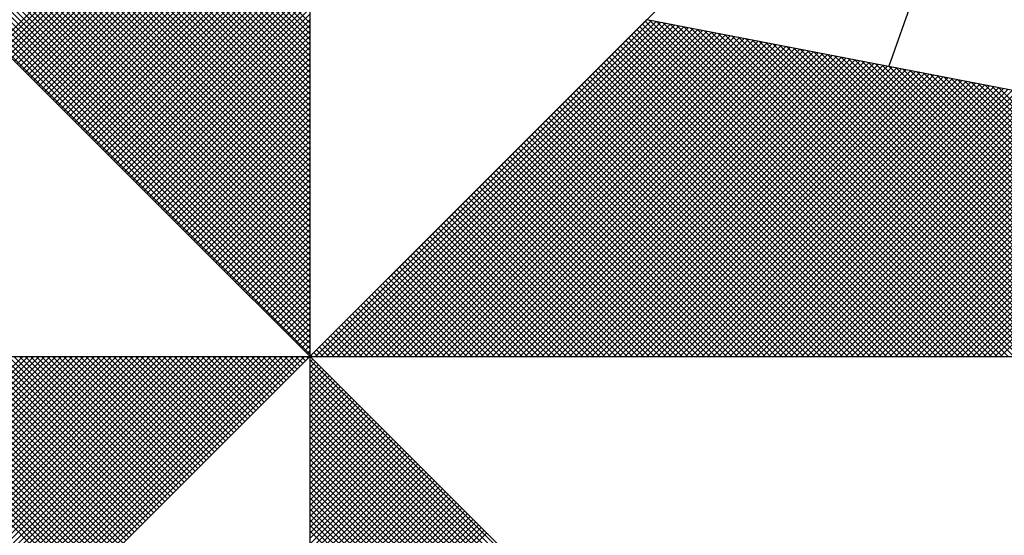
# Model space of a CAD drawing. Extents: x 175814 to 176022, y 1666037 to 1666330.
# Drawn here: x 175985 to 175991, y 1666267 to 1666270 of the extents above; entities that cross this region are included whole.
import ezdxf

# ---------------------------------------------------------------- set-up
doc = ezdxf.new("R2010")
doc.units = 0
doc.header["$LTSCALE"] = 5
doc.header["$MEASUREMENT"] = 0
doc.layers.get('0').update_dxf_attribs({"linetype": 'CONTINUOUS'})
doc.layers.add('NORTE', color=7, linetype='CONTINUOUS')

# ---------------------------------------------------------------- blocks, each defined once
blk = doc.blocks.new('*X13')
at = {"color": 0}
for p, q in [((182558.3413, 1662936.504), (182559.3401, 1662937.5027)), ((182558.3502, 1662936.4951), (182559.3401, 1662937.485)), ((182558.359, 1662936.4863), (182559.3401, 1662937.4674)), ((182559.3401, 1662936.5556), (182558.4315, 1662937.4642)), ((182559.3401, 1662936.5733), (182558.4344, 1662937.479)), ((182558.3679, 1662936.4774), (182559.3401, 1662937.4497)), ((182558.3767, 1662936.4686), (182559.3401, 1662937.432)), ((182559.3401, 1662936.5202), (182558.4258, 1662937.4346)), ((182559.3401, 1662936.5379), (182558.4286, 1662937.4494)), ((182558.3855, 1662936.4598), (182559.3401, 1662937.4143)), ((182559.3401, 1662936.4849), (182558.4201, 1662937.4049)), ((182559.3401, 1662936.5026), (182558.4229, 1662937.4197)), ((182558.3944, 1662936.4509), (182559.3401, 1662937.3966)), ((182558.4032, 1662936.4421), (182559.3401, 1662937.379)), ((182559.3401, 1662936.4495), (182558.4143, 1662937.3753)), ((182559.3401, 1662936.4672), (182558.4172, 1662937.3901)), ((182559.3401, 1662936.4142), (182558.4086, 1662937.3457)), ((182559.3401, 1662936.4318), (182558.4115, 1662937.3605)), ((182558.4121, 1662936.4332), (182559.3401, 1662937.3613)), ((182558.4209, 1662936.4244), (182559.3401, 1662937.3436)), ((182559.3401, 1662936.3788), (182558.4029, 1662937.316)), ((182559.3401, 1662936.3965), (182558.4058, 1662937.3308)), ((182558.4297, 1662936.4156), (182559.3401, 1662937.3259)), ((182558.4386, 1662936.4067), (182559.3401, 1662937.3083)), ((182559.3401, 1662936.3258), (182558.3943, 1662937.2716)), ((182559.3401, 1662936.3435), (182558.3972, 1662937.2864)), ((182559.3401, 1662936.3611), (182558.4, 1662937.3012)), ((182558.4474, 1662936.3979), (182559.3401, 1662937.2906)), ((182558.4563, 1662936.389), (182559.3401, 1662937.2729)), ((182559.3401, 1662936.2904), (182558.3886, 1662937.2419)), ((182559.3401, 1662936.3081), (182558.3915, 1662937.2567)), ((182558.4651, 1662936.3802), (182559.3401, 1662937.2552)), ((182559.3401, 1662936.2551), (182558.3829, 1662937.2123)), ((182559.3401, 1662936.2727), (182558.3858, 1662937.2271)), ((182558.4739, 1662936.3714), (182559.3401, 1662937.2375)), ((182558.4828, 1662936.3625), (182559.3401, 1662937.2199)), ((182559.3401, 1662936.2197), (182558.3772, 1662937.1826)), ((182559.3401, 1662936.2374), (182558.38, 1662937.1975)), ((182558.4916, 1662936.3537), (182559.3401, 1662937.2022)), ((182558.5004, 1662936.3449), (182559.3401, 1662937.1845)), ((182559.3401, 1662936.1844), (182558.3715, 1662937.153)), ((182559.3401, 1662936.202), (182558.3743, 1662937.1678)), ((182558.5093, 1662936.336), (182559.3401, 1662937.1668)), ((182558.5181, 1662936.3272), (182559.3401, 1662937.1492)), ((182559.3401, 1662936.149), (182558.3657, 1662937.1234)), ((182559.3401, 1662936.1667), (182558.3686, 1662937.1382)), ((182558.527, 1662936.3183), (182559.3401, 1662937.1315)), ((182559.3401, 1662936.1136), (182558.36, 1662937.0937)), ((182559.3401, 1662936.1313), (182558.3629, 1662937.1086)), ((182558.5358, 1662936.3095), (182559.3401, 1662937.1138)), ((182558.5446, 1662936.3007), (182559.3401, 1662937.0961)), ((182559.3401, 1662936.0783), (182558.3543, 1662937.0641)), ((182559.3401, 1662936.096), (182558.3572, 1662937.0789)), ((182558.5535, 1662936.2918), (182559.3401, 1662937.0785)), ((182558.5623, 1662936.283), (182559.3401, 1662937.0608)), ((182559.3401, 1662936.0253), (182558.3457, 1662937.0196)), ((182559.3401, 1662936.0429), (182558.3486, 1662937.0345)), ((182559.3401, 1662936.0606), (182558.3514, 1662937.0493)), ((182558.5712, 1662936.2741), (182559.3401, 1662937.0431)), ((182558.58, 1662936.2653), (182559.3401, 1662937.0254)), ((182559.3401, 1662935.9899), (182558.34, 1662936.99)), ((182559.3401, 1662936.0076), (182558.3429, 1662937.0048)), ((182558.5888, 1662936.2565), (182559.3401, 1662937.0077)), ((182558.5977, 1662936.2476), (182559.3401, 1662936.9901)), ((182559.3401, 1662935.9546), (182558.3343, 1662936.9604)), ((182559.3401, 1662935.9722), (182558.3371, 1662936.9752)), ((182558.6065, 1662936.2388), (182559.3401, 1662936.9724)), ((182559.3401, 1662935.9192), (182558.3286, 1662936.9307)), ((182559.3401, 1662935.9369), (182558.3314, 1662936.9456)), ((182558.6154, 1662936.2299), (182559.3401, 1662936.9547)), ((182558.6242, 1662936.2211), (182559.3401, 1662936.937)), ((182559.3401, 1662935.8838), (182558.3228, 1662936.9011)), ((182559.3401, 1662935.9015), (182558.3257, 1662936.9159)), ((182558.633, 1662936.2123), (182559.3401, 1662936.9194)), ((182558.6419, 1662936.2034), (182559.3401, 1662936.9017)), ((182559.3401, 1662935.8485), (182558.3171, 1662936.8715)), ((182559.3401, 1662935.8662), (182558.32, 1662936.8863)), ((182558.6507, 1662936.1946), (182559.3401, 1662936.884)), ((182558.6595, 1662936.1858), (182559.3401, 1662936.8663)), ((182559.3401, 1662935.8131), (182558.3114, 1662936.8418)), ((182559.3401, 1662935.8308), (182558.3143, 1662936.8566)), ((182558.6684, 1662936.1769), (182559.3401, 1662936.8486)), ((182558.6772, 1662936.1681), (182559.3401, 1662936.831)), ((182559.3401, 1662935.7778), (182558.3057, 1662936.8122)), ((182559.3401, 1662935.7955), (182558.3086, 1662936.827)), ((182558.6861, 1662936.1592), (182559.3401, 1662936.8133)), ((182559.3401, 1662935.7247), (182558.2971, 1662936.7677)), ((182559.3401, 1662935.7424), (182558.3, 1662936.7825)), ((182559.3401, 1662935.7601), (182558.3028, 1662936.7974)), ((182558.6949, 1662936.1504), (182559.3401, 1662936.7956)), ((182558.7037, 1662936.1416), (182559.3401, 1662936.7779)), ((182559.3401, 1662935.6894), (182558.2914, 1662936.7381)), ((182559.3401, 1662935.7071), (182558.2943, 1662936.7529)), ((182558.7126, 1662936.1327), (182559.3401, 1662936.7603)), ((182558.7214, 1662936.1239), (182559.3401, 1662936.7426)), ((182559.3401, 1662935.654), (182558.2857, 1662936.7085)), ((182559.3401, 1662935.6717), (182558.2885, 1662936.7233)), ((182558.7303, 1662936.115), (182559.3401, 1662936.7249)), ((182558.7391, 1662936.1062), (182559.3401, 1662936.7072)), ((182559.3401, 1662935.6187), (182558.28, 1662936.6788)), ((182559.3401, 1662935.6364), (182558.2828, 1662936.6936)), ((182558.7479, 1662936.0974), (182559.3401, 1662936.6895)), ((182559.3401, 1662935.5833), (182558.2742, 1662936.6492)), ((182559.3401, 1662935.601), (182558.2771, 1662936.664)), ((182558.7568, 1662936.0885), (182559.3401, 1662936.6719)), ((182558.7656, 1662936.0797), (182559.3401, 1662936.6542)), ((182559.3401, 1662935.548), (182558.2685, 1662936.6195)), ((182559.3401, 1662935.5656), (182558.2714, 1662936.6344)), ((182558.7744, 1662936.0709), (182559.3401, 1662936.6365)), ((182558.7833, 1662936.062), (182559.3401, 1662936.6188)), ((182559.3401, 1662935.5126), (182558.2628, 1662936.5899)), ((182559.3401, 1662935.5303), (182558.2657, 1662936.6047)), ((182558.7921, 1662936.0532), (182559.3401, 1662936.6012)), ((182558.801, 1662936.0443), (182559.3401, 1662936.5835)), ((182559.3402, 1662935.5052), (182560.4187, 1662936.5837)), ((182559.3578, 1662935.5052), (182560.4335, 1662936.5808)), ((182561.4865, 1662935.5052), (182560.4133, 1662936.5784)), ((182561.5042, 1662935.5052), (182560.4274, 1662936.582)), ((182558.8098, 1662936.0355), (182559.3401, 1662936.5658)), ((182558.8186, 1662936.0267), (182559.3401, 1662936.5481)), ((182559.3755, 1662935.5052), (182560.4483, 1662936.578)), ((182559.3932, 1662935.5052), (182560.4631, 1662936.5751)), ((182559.4109, 1662935.5052), (182560.4779, 1662936.5722)), ((182559.4286, 1662935.5052), (182560.4927, 1662936.5694)), ((182559.4462, 1662935.5052), (182560.5076, 1662936.5665)), ((182559.4639, 1662935.5052), (182560.5224, 1662936.5637)), ((182559.4816, 1662935.5052), (182560.5372, 1662936.5608)), ((182559.4993, 1662935.5052), (182560.552, 1662936.558)), ((182559.5169, 1662935.5052), (182560.5668, 1662936.5551)), ((182559.5346, 1662935.5052), (182560.5817, 1662936.5522)), ((182559.5523, 1662935.5052), (182560.5965, 1662936.5494)), ((182561.4335, 1662935.5052), (182560.3868, 1662936.5519)), ((182561.4512, 1662935.5052), (182560.3956, 1662936.5607)), ((182561.4688, 1662935.5052), (182560.4045, 1662936.5696)), ((182561.5219, 1662935.5052), (182560.4493, 1662936.5778)), ((182561.5396, 1662935.5052), (182560.4712, 1662936.5735)), ((182561.5572, 1662935.5052), (182560.4931, 1662936.5693)), ((182561.5749, 1662935.5052), (182560.515, 1662936.5651)), ((182561.5926, 1662935.5052), (182560.5369, 1662936.5609)), ((182561.6103, 1662935.5052), (182560.5588, 1662936.5566)), ((182561.6279, 1662935.5052), (182560.5807, 1662936.5524)), ((182561.6456, 1662935.5052), (182560.6026, 1662936.5482)), ((182558.8275, 1662936.0178), (182559.3401, 1662936.5304)), ((182559.57, 1662935.5052), (182560.6113, 1662936.5465)), ((182559.5877, 1662935.5052), (182560.6261, 1662936.5437)), ((182559.6053, 1662935.5052), (182560.6409, 1662936.5408)), ((182559.623, 1662935.5052), (182560.6557, 1662936.5379)), ((182559.6407, 1662935.5052), (182560.6706, 1662936.5351)), ((182559.6584, 1662935.5052), (182560.6854, 1662936.5322)), ((182559.676, 1662935.5052), (182560.7002, 1662936.5294)), ((182559.6937, 1662935.5052), (182560.715, 1662936.5265)), ((182559.7114, 1662935.5052), (182560.7298, 1662936.5236)), ((182559.7291, 1662935.5052), (182560.7447, 1662936.5208)), ((182559.7467, 1662935.5052), (182560.7595, 1662936.5179)), ((182559.7644, 1662935.5052), (182560.7743, 1662936.5151)), ((182561.3628, 1662935.5052), (182560.3514, 1662936.5165)), ((182561.3805, 1662935.5052), (182560.3603, 1662936.5254)), ((182561.3981, 1662935.5052), (182560.3691, 1662936.5342)), ((182561.4158, 1662935.5052), (182560.378, 1662936.543)), ((182561.6633, 1662935.5052), (182560.6245, 1662936.544)), ((182561.681, 1662935.5052), (182560.6464, 1662936.5397)), ((182561.6987, 1662935.5052), (182560.6683, 1662936.5355)), ((182561.7163, 1662935.5052), (182560.6902, 1662936.5313)), ((182561.734, 1662935.5052), (182560.7121, 1662936.5271)), ((182561.7517, 1662935.5052), (182560.734, 1662936.5228)), ((182561.7694, 1662935.5052), (182560.756, 1662936.5186)), ((182558.8363, 1662936.009), (182559.3401, 1662936.5128)), ((182558.8452, 1662936.0001), (182559.3401, 1662936.4951)), ((182559.7821, 1662935.5052), (182560.7891, 1662936.5122)), ((182559.7998, 1662935.5052), (182560.8039, 1662936.5093)), ((182559.8175, 1662935.5052), (182560.8188, 1662936.5065)), ((182559.8351, 1662935.5052), (182560.8336, 1662936.5036)), ((182559.8528, 1662935.5052), (182560.8484, 1662936.5008)), ((182559.8705, 1662935.5052), (182560.8632, 1662936.4979)), ((182559.8882, 1662935.5052), (182560.878, 1662936.4951)), ((182559.9058, 1662935.5052), (182560.8928, 1662936.4922)), ((182559.9235, 1662935.5052), (182560.9077, 1662936.4893)), ((182559.9412, 1662935.5052), (182560.9225, 1662936.4865)), ((182559.9589, 1662935.5052), (182560.9373, 1662936.4836)), ((182561.3097, 1662935.5052), (182560.3249, 1662936.49)), ((182561.3274, 1662935.5052), (182560.3338, 1662936.4989)), ((182561.3451, 1662935.5052), (182560.3426, 1662936.5077)), ((182561.787, 1662935.5052), (182560.7779, 1662936.5144)), ((182561.8047, 1662935.5052), (182560.7998, 1662936.5102)), ((182561.8224, 1662935.5052), (182560.8217, 1662936.5059)), ((182561.8401, 1662935.5052), (182560.8436, 1662936.5017)), ((182561.8578, 1662935.5052), (182560.8655, 1662936.4975)), ((182561.8754, 1662935.5052), (182560.8874, 1662936.4932)), ((182561.8931, 1662935.5052), (182560.9093, 1662936.489)), ((182561.9108, 1662935.5052), (182560.9312, 1662936.4848)), ((182558.854, 1662935.9913), (182559.3401, 1662936.4774)), ((182558.8628, 1662935.9825), (182559.3401, 1662936.4597)), ((182559.9766, 1662935.5052), (182560.9521, 1662936.4808)), ((182559.9942, 1662935.5052), (182560.9669, 1662936.4779)), ((182560.0119, 1662935.5052), (182560.9818, 1662936.475)), ((182560.0296, 1662935.5052), (182560.9966, 1662936.4722)), ((182560.0473, 1662935.5052), (182561.0114, 1662936.4693)), ((182560.0649, 1662935.5052), (182561.0262, 1662936.4665)), ((182560.0826, 1662935.5052), (182561.041, 1662936.4636)), ((182560.1003, 1662935.5052), (182561.0558, 1662936.4607)), ((182560.118, 1662935.5052), (182561.0707, 1662936.4579)), ((182560.1357, 1662935.5052), (182561.0855, 1662936.455)), ((182560.1533, 1662935.5052), (182561.1003, 1662936.4522)), ((182561.239, 1662935.5052), (182560.2896, 1662936.4547)), ((182561.2567, 1662935.5052), (182560.2984, 1662936.4635)), ((182561.2744, 1662935.5052), (182560.3072, 1662936.4723)), ((182561.2921, 1662935.5052), (182560.3161, 1662936.4812)), ((182561.9285, 1662935.5052), (182560.9531, 1662936.4806)), ((182561.9461, 1662935.5052), (182560.975, 1662936.4763)), ((182561.9638, 1662935.5052), (182560.9969, 1662936.4721)), ((182561.9815, 1662935.5052), (182561.0188, 1662936.4679)), ((182561.9992, 1662935.5052), (182561.0407, 1662936.4637)), ((182562.0169, 1662935.5052), (182561.0626, 1662936.4594)), ((182562.0345, 1662935.5052), (182561.0845, 1662936.4552)), ((182558.8717, 1662935.9736), (182559.3401, 1662936.4421)), ((182558.8805, 1662935.9648), (182559.3401, 1662936.4244)), ((182560.171, 1662935.5052), (182561.1151, 1662936.4493)), ((182560.1887, 1662935.5052), (182561.1299, 1662936.4464)), ((182560.2064, 1662935.5052), (182561.1448, 1662936.4436)), ((182560.224, 1662935.5052), (182561.1596, 1662936.4407)), ((182560.2417, 1662935.5052), (182561.1744, 1662936.4379)), ((182560.2594, 1662935.5052), (182561.1892, 1662936.435)), ((182561.186, 1662935.5052), (182560.2631, 1662936.4281)), ((182561.2037, 1662935.5052), (182560.2719, 1662936.437)), ((182560.2771, 1662935.5052), (182561.204, 1662936.4321)), ((182561.2214, 1662935.5052), (182560.2807, 1662936.4458)), ((182560.2948, 1662935.5052), (182561.2189, 1662936.4293)), ((182560.3124, 1662935.5052), (182561.2337, 1662936.4264)), ((182560.3301, 1662935.5052), (182561.2485, 1662936.4236)), ((182560.3478, 1662935.5052), (182561.2633, 1662936.4207)), ((182562.0522, 1662935.5052), (182561.1064, 1662936.451)), ((182562.0699, 1662935.5052), (182561.1283, 1662936.4468)), ((182562.0876, 1662935.5052), (182561.1502, 1662936.4425)), ((182562.1052, 1662935.5052), (182561.1721, 1662936.4383)), ((182562.1229, 1662935.5052), (182561.194, 1662936.4341)), ((182562.1406, 1662935.5052), (182561.2159, 1662936.4299)), ((182562.1583, 1662935.5052), (182561.2378, 1662936.4256)), ((182562.1759, 1662935.5052), (182561.2597, 1662936.4214)), ((182558.8894, 1662935.9559), (182559.3401, 1662936.4067)), ((182558.8982, 1662935.9471), (182559.3401, 1662936.389)), ((182561.1153, 1662935.5052), (182560.2277, 1662936.3928)), ((182561.133, 1662935.5052), (182560.2365, 1662936.4016)), ((182561.1506, 1662935.5052), (182560.2454, 1662936.4105)), ((182561.1683, 1662935.5052), (182560.2542, 1662936.4193)), ((182560.3655, 1662935.5052), (182561.2781, 1662936.4179)), ((182560.3831, 1662935.5052), (182561.2929, 1662936.415)), ((182560.4008, 1662935.5052), (182561.3078, 1662936.4121)), ((182560.4185, 1662935.5052), (182561.3226, 1662936.4093)), ((182560.4362, 1662935.5052), (182561.3374, 1662936.4064)), ((182560.4539, 1662935.5052), (182561.3522, 1662936.4036)), ((182560.4715, 1662935.5052), (182561.367, 1662936.4007)), ((182560.4892, 1662935.5052), (182561.3819, 1662936.3978)), ((182560.5069, 1662935.5052), (182561.3967, 1662936.395)), ((182560.5246, 1662935.5052), (182561.4115, 1662936.3921)), ((182560.5422, 1662935.5052), (182561.4263, 1662936.3893)), ((182562.1936, 1662935.5052), (182561.2816, 1662936.4172)), ((182562.2113, 1662935.5052), (182561.3035, 1662936.4129)), ((182562.229, 1662935.5052), (182561.3255, 1662936.4087)), ((182562.2467, 1662935.5052), (182561.3474, 1662936.4045)), ((182562.2643, 1662935.5052), (182561.3693, 1662936.4003)), ((182562.282, 1662935.5052), (182561.3912, 1662936.396)), ((182562.2997, 1662935.5052), (182561.4131, 1662936.3918)), ((182558.907, 1662935.9383), (182559.3401, 1662936.3713)), ((182561.0623, 1662935.5052), (182560.2012, 1662936.3663)), ((182561.0799, 1662935.5052), (182560.21, 1662936.3751)), ((182561.0976, 1662935.5052), (182560.2189, 1662936.3839)), ((182560.5599, 1662935.5052), (182561.4411, 1662936.3864)), ((182560.5776, 1662935.5052), (182561.4559, 1662936.3835)), ((182560.5953, 1662935.5052), (182561.4708, 1662936.3807)), ((182560.613, 1662935.5052), (182561.4856, 1662936.3778)), ((182560.6306, 1662935.5052), (182561.5004, 1662936.375)), ((182560.6483, 1662935.5052), (182561.5152, 1662936.3721)), ((182560.666, 1662935.5052), (182561.53, 1662936.3692)), ((182560.6837, 1662935.5052), (182561.5449, 1662936.3664)), ((182560.7013, 1662935.5052), (182561.5597, 1662936.3635)), ((182560.719, 1662935.5052), (182561.5745, 1662936.3607)), ((182560.7367, 1662935.5052), (182561.5893, 1662936.3578)), ((182562.3174, 1662935.5052), (182561.435, 1662936.3876)), ((182562.335, 1662935.5052), (182561.4569, 1662936.3834)), ((182562.3527, 1662935.5052), (182561.4788, 1662936.3791)), ((182562.3704, 1662935.5052), (182561.5007, 1662936.3749)), ((182562.3881, 1662935.5052), (182561.5226, 1662936.3707)), ((182562.4058, 1662935.5052), (182561.5445, 1662936.3665)), ((182558.9159, 1662935.9294), (182559.3401, 1662936.3537)), ((182558.9247, 1662935.9206), (182559.3401, 1662936.336)), ((182560.9915, 1662935.5052), (182560.1658, 1662936.3309)), ((182561.0092, 1662935.5052), (182560.1747, 1662936.3398)), ((182561.0269, 1662935.5052), (182560.1835, 1662936.3486)), ((182561.0446, 1662935.5052), (182560.1923, 1662936.3574)), ((182560.7544, 1662935.5052), (182561.6041, 1662936.355)), ((182560.7721, 1662935.5052), (182561.619, 1662936.3521)), ((182560.7897, 1662935.5052), (182561.6338, 1662936.3492)), ((182560.8074, 1662935.5052), (182561.6486, 1662936.3464)), ((182560.8251, 1662935.5052), (182561.6634, 1662936.3435)), ((182560.8428, 1662935.5052), (182561.6782, 1662936.3407)), ((182560.8604, 1662935.5052), (182561.693, 1662936.3378)), ((182560.8781, 1662935.5052), (182561.7079, 1662936.3349)), ((182560.8958, 1662935.5052), (182561.7227, 1662936.3321)), ((182560.9135, 1662935.5052), (182561.7375, 1662936.3292)), ((182560.9312, 1662935.5052), (182561.7523, 1662936.3264)), ((182558.9335, 1662935.9118), (182559.3401, 1662936.3183)), ((182558.9424, 1662935.9029), (182559.3401, 1662936.3006)), ((182560.9208, 1662935.5052), (182560.1305, 1662936.2956)), ((182560.9385, 1662935.5052), (182560.1393, 1662936.3044)), ((182560.9562, 1662935.5052), (182560.1481, 1662936.3132)), ((182560.9739, 1662935.5052), (182560.157, 1662936.3221)), ((182560.9488, 1662935.5052), (182561.7671, 1662936.3235)), ((182560.9665, 1662935.5052), (182561.782, 1662936.3206)), ((182560.9842, 1662935.5052), (182561.7968, 1662936.3178)), ((182561.0019, 1662935.5052), (182561.8116, 1662936.3149)), ((182561.0195, 1662935.5052), (182561.8264, 1662936.3121)), ((182561.0372, 1662935.5052), (182561.8412, 1662936.3092)), ((182561.0549, 1662935.5052), (182561.856, 1662936.3063)), ((182561.0726, 1662935.5052), (182561.8709, 1662936.3035)), ((182561.0903, 1662935.5052), (182561.8857, 1662936.3006)), ((182561.1079, 1662935.5052), (182561.9005, 1662936.2978)), ((182561.1256, 1662935.5052), (182561.9153, 1662936.2949)), ((182558.9512, 1662935.8941), (182559.3401, 1662936.283)), ((182558.9601, 1662935.8852), (182559.3401, 1662936.2653)), ((182560.8678, 1662935.5052), (182560.104, 1662936.269)), ((182560.8855, 1662935.5052), (182560.1128, 1662936.2779)), ((182560.9032, 1662935.5052), (182560.1216, 1662936.2867)), ((182561.1433, 1662935.5052), (182561.9301, 1662936.2921)), ((182561.161, 1662935.5052), (182561.945, 1662936.2892)), ((182561.1786, 1662935.5052), (182561.9598, 1662936.2863)), ((182561.1963, 1662935.5052), (182561.9746, 1662936.2835)), ((182561.214, 1662935.5052), (182561.9894, 1662936.2806)), ((182561.2317, 1662935.5052), (182562.0042, 1662936.2778)), ((182561.2494, 1662935.5052), (182562.0191, 1662936.2749)), ((182561.267, 1662935.5052), (182562.0339, 1662936.272)), ((182561.2847, 1662935.5052), (182562.0487, 1662936.2692)), ((182561.3024, 1662935.5052), (182562.0635, 1662936.2663)), ((182561.3201, 1662935.5052), (182562.0783, 1662936.2635)), ((182558.9689, 1662935.8764), (182559.3401, 1662936.2476)), ((182560.7971, 1662935.5052), (182560.0686, 1662936.2337)), ((182560.8148, 1662935.5052), (182560.0774, 1662936.2425)), ((182560.8324, 1662935.5052), (182560.0863, 1662936.2514)), ((182560.8501, 1662935.5052), (182560.0951, 1662936.2602)), ((182561.3377, 1662935.5052), (182562.0931, 1662936.2606)), ((182561.3554, 1662935.5052), (182562.108, 1662936.2577)), ((182561.3731, 1662935.5052), (182562.1228, 1662936.2549)), ((182561.3908, 1662935.5052), (182562.1376, 1662936.252)), ((182561.4085, 1662935.5052), (182562.1524, 1662936.2492)), ((182561.4261, 1662935.5052), (182562.1672, 1662936.2463)), ((182561.4438, 1662935.5052), (182562.1821, 1662936.2434)), ((182561.4615, 1662935.5052), (182562.1969, 1662936.2406)), ((182561.4792, 1662935.5052), (182562.2117, 1662936.2377)), ((182561.4968, 1662935.5052), (182562.2265, 1662936.2349)), ((182561.5145, 1662935.5052), (182562.2413, 1662936.232)), ((182558.9777, 1662935.8676), (182559.3401, 1662936.2299)), ((182558.9866, 1662935.8587), (182559.3401, 1662936.2122)), ((182560.7441, 1662935.5052), (182560.0421, 1662936.2072)), ((182560.7617, 1662935.5052), (182560.0509, 1662936.216)), ((182560.7794, 1662935.5052), (182560.0598, 1662936.2248)), ((182561.5322, 1662935.5052), (182562.2562, 1662936.2291)), ((182561.5499, 1662935.5052), (182562.271, 1662936.2263)), ((182558.9954, 1662935.8499), (182559.3401, 1662936.1946)), ((182559.0043, 1662935.841), (182559.3401, 1662936.1769)), ((182560.6733, 1662935.5052), (182560.0067, 1662936.1718)), ((182560.691, 1662935.5052), (182560.0156, 1662936.1807)), ((182560.7087, 1662935.5052), (182560.0244, 1662936.1895)), ((182560.7264, 1662935.5052), (182560.0332, 1662936.1983)), ((182559.0131, 1662935.8322), (182559.3401, 1662936.1592)), ((182559.0219, 1662935.8234), (182559.3401, 1662936.1415)), ((182560.6203, 1662935.5052), (182559.9802, 1662936.1453)), ((182560.638, 1662935.5052), (182559.989, 1662936.1541)), ((182560.6557, 1662935.5052), (182559.9979, 1662936.163)), ((182559.0308, 1662935.8145), (182559.3401, 1662936.1239)), ((182559.0396, 1662935.8057), (182559.3401, 1662936.1062)), ((182560.5496, 1662935.5052), (182559.9449, 1662936.1099)), ((182560.5673, 1662935.5052), (182559.9537, 1662936.1188)), ((182560.585, 1662935.5052), (182559.9625, 1662936.1276)), ((182560.6026, 1662935.5052), (182559.9714, 1662936.1365)), ((182559.0485, 1662935.7968), (182559.3401, 1662936.0885)), ((182560.4789, 1662935.5052), (182559.9095, 1662936.0746)), ((182560.4966, 1662935.5052), (182559.9183, 1662936.0834)), ((182560.5142, 1662935.5052), (182559.9272, 1662936.0923)), ((182560.5319, 1662935.5052), (182559.936, 1662936.1011)), ((182559.0573, 1662935.788), (182559.3401, 1662936.0708)), ((182559.0661, 1662935.7792), (182559.3401, 1662936.0531)), ((182560.4259, 1662935.5052), (182559.883, 1662936.0481)), ((182560.4435, 1662935.5052), (182559.8918, 1662936.0569)), ((182560.4612, 1662935.5052), (182559.9007, 1662936.0657)), ((182559.075, 1662935.7703), (182559.3401, 1662936.0355)), ((182559.0838, 1662935.7615), (182559.3401, 1662936.0178)), ((182560.3551, 1662935.5052), (182559.8476, 1662936.0127)), ((182560.3728, 1662935.5052), (182559.8565, 1662936.0216)), ((182560.3905, 1662935.5052), (182559.8653, 1662936.0304)), ((182560.4082, 1662935.5052), (182559.8741, 1662936.0392)), ((182559.0926, 1662935.7527), (182559.3401, 1662936.0001)), ((182559.1015, 1662935.7438), (182559.3401, 1662935.9824)), ((182560.3021, 1662935.5052), (182559.8211, 1662935.9862)), ((182560.3198, 1662935.5052), (182559.83, 1662935.995)), ((182560.3375, 1662935.5052), (182559.8388, 1662936.0039)), ((182559.1103, 1662935.735), (182559.3401, 1662935.9648)), ((182560.2314, 1662935.5052), (182559.7858, 1662935.9508)), ((182560.2491, 1662935.5052), (182559.7946, 1662935.9597)), ((182560.2668, 1662935.5052), (182559.8034, 1662935.9685)), ((182560.2844, 1662935.5052), (182559.8123, 1662935.9774)), ((182559.1192, 1662935.7261), (182559.3401, 1662935.9471)), ((182559.128, 1662935.7173), (182559.3401, 1662935.9294)), ((182560.1784, 1662935.5052), (182559.7592, 1662935.9243)), ((182560.1961, 1662935.5052), (182559.7681, 1662935.9332)), ((182560.2137, 1662935.5052), (182559.7769, 1662935.942)), ((182559.1368, 1662935.7085), (182559.3401, 1662935.9117)), ((182559.1457, 1662935.6996), (182559.3401, 1662935.894)), ((182560.1077, 1662935.5052), (182559.7239, 1662935.889)), ((182560.1253, 1662935.5052), (182559.7327, 1662935.8978)), ((182560.143, 1662935.5052), (182559.7416, 1662935.9066)), ((182560.1607, 1662935.5052), (182559.7504, 1662935.9155)), ((182559.1545, 1662935.6908), (182559.3401, 1662935.8764)), ((182559.1634, 1662935.6819), (182559.3401, 1662935.8587)), ((182560.037, 1662935.5052), (182559.6885, 1662935.8536)), ((182560.0546, 1662935.5052), (182559.6974, 1662935.8625)), ((182560.0723, 1662935.5052), (182559.7062, 1662935.8713)), ((182560.09, 1662935.5052), (182559.715, 1662935.8801)), ((182559.1722, 1662935.6731), (182559.3401, 1662935.841)), ((182559.181, 1662935.6643), (182559.3401, 1662935.8233)), ((182559.9839, 1662935.5052), (182559.662, 1662935.8271)), ((182560.0016, 1662935.5052), (182559.6709, 1662935.8359)), ((182560.0193, 1662935.5052), (182559.6797, 1662935.8448)), ((182559.1899, 1662935.6554), (182559.3401, 1662935.8057)), ((182559.9132, 1662935.5052), (182559.6267, 1662935.7917)), ((182559.9309, 1662935.5052), (182559.6355, 1662935.8006)), ((182559.9486, 1662935.5052), (182559.6443, 1662935.8094)), ((182559.9662, 1662935.5052), (182559.6532, 1662935.8183)), ((182559.1987, 1662935.6466), (182559.3401, 1662935.788)), ((182559.2076, 1662935.6377), (182559.3401, 1662935.7703)), ((182559.8602, 1662935.5052), (182559.6001, 1662935.7652)), ((182559.8779, 1662935.5052), (182559.609, 1662935.7741)), ((182559.8955, 1662935.5052), (182559.6178, 1662935.7829)), ((182559.2164, 1662935.6289), (182559.3401, 1662935.7526)), ((182559.2252, 1662935.6201), (182559.3401, 1662935.7349)), ((182559.7895, 1662935.5052), (182559.5648, 1662935.7299)), ((182559.8071, 1662935.5052), (182559.5736, 1662935.7387)), ((182559.8248, 1662935.5052), (182559.5825, 1662935.7475)), ((182559.8425, 1662935.5052), (182559.5913, 1662935.7564)), ((182559.2341, 1662935.6112), (182559.3401, 1662935.7173)), ((182559.2429, 1662935.6024), (182559.3401, 1662935.6996)), ((182559.7364, 1662935.5052), (182559.5383, 1662935.7034)), ((182559.7541, 1662935.5052), (182559.5471, 1662935.7122)), ((182559.7718, 1662935.5052), (182559.5559, 1662935.721)), ((182559.2517, 1662935.5936), (182559.3401, 1662935.6819)), ((182559.2606, 1662935.5847), (182559.3401, 1662935.6642)), ((182559.6657, 1662935.5052), (182559.5029, 1662935.668)), ((182559.6834, 1662935.5052), (182559.5118, 1662935.6768)), ((182559.7011, 1662935.5052), (182559.5206, 1662935.6857)), ((182559.7188, 1662935.5052), (182559.5294, 1662935.6945)), ((182559.2694, 1662935.5759), (182559.3401, 1662935.6466)), ((182559.6127, 1662935.5052), (182559.4764, 1662935.6415)), ((182559.6304, 1662935.5052), (182559.4852, 1662935.6503)), ((182559.648, 1662935.5052), (182559.4941, 1662935.6592)), ((182559.2783, 1662935.567), (182559.3401, 1662935.6289)), ((182559.2871, 1662935.5582), (182559.3401, 1662935.6112)), ((182559.542, 1662935.5052), (182559.441, 1662935.6061)), ((182559.5597, 1662935.5052), (182559.4499, 1662935.615)), ((182559.5773, 1662935.5052), (182559.4587, 1662935.6238)), ((182559.595, 1662935.5052), (182559.4676, 1662935.6326)), ((182559.2959, 1662935.5494), (182559.3401, 1662935.5935)), ((182559.3048, 1662935.5405), (182559.3401, 1662935.5758)), ((182559.4713, 1662935.5052), (182559.4057, 1662935.5708)), ((182559.4889, 1662935.5052), (182559.4145, 1662935.5796)), ((182559.5066, 1662935.5052), (182559.4234, 1662935.5885)), ((182559.5243, 1662935.5052), (182559.4322, 1662935.5973)), ((182559.3136, 1662935.5317), (182559.3401, 1662935.5582)), ((182559.3225, 1662935.5228), (182559.3401, 1662935.5405)), ((182559.4182, 1662935.5052), (182559.3792, 1662935.5443)), ((182559.4359, 1662935.5052), (182559.388, 1662935.5531)), ((182559.4536, 1662935.5052), (182559.3968, 1662935.5619)), ((182559.3313, 1662935.514), (182559.3401, 1662935.5228)), ((182559.3475, 1662935.5052), (182559.3438, 1662935.5089)), ((182559.3652, 1662935.5052), (182559.3527, 1662935.5177)), ((182559.3829, 1662935.5052), (182559.3615, 1662935.5266)), ((182559.4006, 1662935.5052), (182559.3703, 1662935.5354)), ((182557.4911, 1662934.5754), (182558.4209, 1662935.5052)), ((182557.5059, 1662934.5725), (182558.4386, 1662935.5052)), ((182557.5207, 1662934.5696), (182558.4563, 1662935.5052)), ((182557.5355, 1662934.5668), (182558.474, 1662935.5052)), ((182557.5504, 1662934.5639), (182558.4916, 1662935.5052)), ((182557.5652, 1662934.5611), (182558.5093, 1662935.5052)), ((182557.58, 1662934.5582), (182558.527, 1662935.5052)), ((182557.5948, 1662934.5553), (182558.5447, 1662935.5052)), ((182557.6096, 1662934.5525), (182558.5623, 1662935.5052)), ((182557.6245, 1662934.5496), (182558.58, 1662935.5052)), ((182557.6393, 1662934.5468), (182558.5977, 1662935.5052)), ((182557.6541, 1662934.5439), (182558.6154, 1662935.5052)), ((182557.6689, 1662934.5411), (182558.6331, 1662935.5052)), ((182557.6837, 1662934.5382), (182558.6507, 1662935.5052)), ((182557.6986, 1662934.5353), (182558.6684, 1662935.5052)), ((182557.7134, 1662934.5325), (182558.6861, 1662935.5052)), ((182557.7282, 1662934.5296), (182558.7038, 1662935.5052)), ((182557.743, 1662934.5268), (182558.7214, 1662935.5052)), ((182557.7578, 1662934.5239), (182558.7391, 1662935.5052)), ((182557.7726, 1662934.521), (182558.7568, 1662935.5052)), ((182557.7875, 1662934.5182), (182558.7745, 1662935.5052)), ((182557.8023, 1662934.5153), (182558.7922, 1662935.5052)), ((182557.8171, 1662934.5125), (182558.8098, 1662935.5052)), ((182557.8319, 1662934.5096), (182558.8275, 1662935.5052)), ((182558.5925, 1662934.7576), (182557.8449, 1662935.5052)), ((182557.8467, 1662934.5067), (182558.8452, 1662935.5052)), ((182557.8616, 1662934.5039), (182558.8629, 1662935.5052)), ((182558.6014, 1662934.7664), (182557.8626, 1662935.5052)), ((182557.8764, 1662934.501), (182558.8805, 1662935.5052)), ((182558.6102, 1662934.7753), (182557.8803, 1662935.5052)), ((182557.8912, 1662934.4982), (182558.8982, 1662935.5052)), ((182558.619, 1662934.7841), (182557.898, 1662935.5052)), ((182557.906, 1662934.4953), (182558.9159, 1662935.5052)), ((182558.6279, 1662934.793), (182557.9156, 1662935.5052)), ((182557.9208, 1662934.4924), (182558.9336, 1662935.5052)), ((182558.6367, 1662934.8018), (182557.9333, 1662935.5052)), ((182557.9356, 1662934.4896), (182558.9513, 1662935.5052)), ((182557.9505, 1662934.4867), (182558.9689, 1662935.5052)), ((182558.6455, 1662934.8106), (182557.951, 1662935.5052)), ((182557.9653, 1662934.4839), (182558.9866, 1662935.5052)), ((182558.6544, 1662934.8195), (182557.9687, 1662935.5052)), ((182557.9801, 1662934.481), (182559.0043, 1662935.5052)), ((182558.6632, 1662934.8283), (182557.9863, 1662935.5052)), ((182557.9949, 1662934.4781), (182559.022, 1662935.5052)), ((182558.6721, 1662934.8371), (182558.004, 1662935.5052)), ((182558.0097, 1662934.4753), (182559.0396, 1662935.5052)), ((182558.6809, 1662934.846), (182558.0217, 1662935.5052)), ((182558.0246, 1662934.4724), (182559.0573, 1662935.5052)), ((182558.0394, 1662934.4696), (182559.075, 1662935.5052)), ((182558.6897, 1662934.8548), (182558.0394, 1662935.5052)), ((182558.0542, 1662934.4667), (182559.0927, 1662935.5052)), ((182558.6986, 1662934.8637), (182558.0571, 1662935.5052)), ((182558.069, 1662934.4639), (182559.1104, 1662935.5052)), ((182558.7074, 1662934.8725), (182558.0747, 1662935.5052)), ((182558.0838, 1662934.461), (182559.128, 1662935.5052)), ((182558.7163, 1662934.8813), (182558.0924, 1662935.5052)), ((182558.0987, 1662934.4581), (182559.1457, 1662935.5052)), ((182558.7251, 1662934.8902), (182558.1101, 1662935.5052)), ((182558.1135, 1662934.4553), (182559.1634, 1662935.5052)), ((182558.7339, 1662934.899), (182558.1278, 1662935.5052)), ((182558.1283, 1662934.4524), (182559.1811, 1662935.5052)), ((182558.1431, 1662934.4496), (182559.1987, 1662935.5052)), ((182558.7428, 1662934.9079), (182558.1454, 1662935.5052)), ((182558.1579, 1662934.4467), (182559.2164, 1662935.5052)), ((182558.7516, 1662934.9167), (182558.1631, 1662935.5052)), ((182558.1727, 1662934.4438), (182559.2341, 1662935.5052)), ((182558.7605, 1662934.9255), (182558.1808, 1662935.5052)), ((182558.1876, 1662934.441), (182559.2518, 1662935.5052)), ((182558.7693, 1662934.9344), (182558.1985, 1662935.5052)), ((182558.2024, 1662934.4381), (182559.2695, 1662935.5052)), ((182558.7781, 1662934.9432), (182558.2162, 1662935.5052)), ((182558.2172, 1662934.4353), (182559.2871, 1662935.5052)), ((182558.232, 1662934.4324), (182559.3048, 1662935.5052)), ((182558.787, 1662934.9521), (182558.2338, 1662935.5052)), ((182558.2468, 1662934.4295), (182559.3225, 1662935.5052)), ((182558.7958, 1662934.9609), (182558.2515, 1662935.5052)), ((182558.8046, 1662934.9697), (182558.2692, 1662935.5052)), ((182558.8135, 1662934.9786), (182558.2869, 1662935.5052)), ((182558.8223, 1662934.9874), (182558.3045, 1662935.5052)), ((182558.8312, 1662934.9962), (182558.3222, 1662935.5052)), ((182558.84, 1662935.0051), (182558.3399, 1662935.5052)), ((182558.8488, 1662935.0139), (182558.3576, 1662935.5052)), ((182558.8577, 1662935.0228), (182558.3753, 1662935.5052)), ((182558.8665, 1662935.0316), (182558.3929, 1662935.5052)), ((182558.8754, 1662935.0404), (182558.4106, 1662935.5052)), ((182558.8842, 1662935.0493), (182558.4283, 1662935.5052)), ((182558.893, 1662935.0581), (182558.446, 1662935.5052)), ((182558.9019, 1662935.067), (182558.4636, 1662935.5052)), ((182558.9107, 1662935.0758), (182558.4813, 1662935.5052)), ((182558.9196, 1662935.0846), (182558.499, 1662935.5052)), ((182558.9284, 1662935.0935), (182558.5167, 1662935.5052)), ((182558.9372, 1662935.1023), (182558.5343, 1662935.5052)), ((182558.9461, 1662935.1112), (182558.552, 1662935.5052)), ((182558.9549, 1662935.12), (182558.5697, 1662935.5052)), ((182558.9637, 1662935.1288), (182558.5874, 1662935.5052)), ((182558.9726, 1662935.1377), (182558.6051, 1662935.5052)), ((182558.9814, 1662935.1465), (182558.6227, 1662935.5052)), ((182558.9903, 1662935.1553), (182558.6404, 1662935.5052)), ((182558.9991, 1662935.1642), (182558.6581, 1662935.5052)), ((182559.0079, 1662935.173), (182558.6758, 1662935.5052)), ((182559.0168, 1662935.1819), (182558.6934, 1662935.5052)), ((182559.0256, 1662935.1907), (182558.7111, 1662935.5052)), ((182559.0345, 1662935.1995), (182558.7288, 1662935.5052)), ((182559.0433, 1662935.2084), (182558.7465, 1662935.5052)), ((182559.0521, 1662935.2172), (182558.7642, 1662935.5052)), ((182559.061, 1662935.2261), (182558.7818, 1662935.5052)), ((182559.0698, 1662935.2349), (182558.7995, 1662935.5052)), ((182559.0786, 1662935.2437), (182558.8172, 1662935.5052)), ((182559.0875, 1662935.2526), (182558.8349, 1662935.5052)), ((182559.0963, 1662935.2614), (182558.8525, 1662935.5052)), ((182559.1052, 1662935.2703), (182558.8702, 1662935.5052)), ((182559.114, 1662935.2791), (182558.8879, 1662935.5052)), ((182559.1228, 1662935.2879), (182558.9056, 1662935.5052)), ((182559.1317, 1662935.2968), (182558.9233, 1662935.5052)), ((182559.1405, 1662935.3056), (182558.9409, 1662935.5052)), ((182559.1494, 1662935.3144), (182558.9586, 1662935.5052)), ((182559.1582, 1662935.3233), (182558.9763, 1662935.5052)), ((182559.167, 1662935.3321), (182558.994, 1662935.5052)), ((182559.1759, 1662935.341), (182559.0116, 1662935.5052)), ((182559.1847, 1662935.3498), (182559.0293, 1662935.5052)), ((182559.1936, 1662935.3586), (182559.047, 1662935.5052)), ((182559.2024, 1662935.3675), (182559.0647, 1662935.5052)), ((182559.2112, 1662935.3763), (182559.0824, 1662935.5052)), ((182559.2201, 1662935.3852), (182559.1, 1662935.5052)), ((182559.2289, 1662935.394), (182559.1177, 1662935.5052)), ((182559.2377, 1662935.4028), (182559.1354, 1662935.5052)), ((182559.2466, 1662935.4117), (182559.1531, 1662935.5052)), ((182559.2554, 1662935.4205), (182559.1707, 1662935.5052)), ((182559.2643, 1662935.4294), (182559.1884, 1662935.5052)), ((182559.2731, 1662935.4382), (182559.2061, 1662935.5052)), ((182559.2819, 1662935.447), (182559.2238, 1662935.5052)), ((182559.2908, 1662935.4559), (182559.2415, 1662935.5052)), ((182559.2996, 1662935.4647), (182559.2591, 1662935.5052)), ((182559.3085, 1662935.4735), (182559.2768, 1662935.5052)), ((182559.3173, 1662935.4824), (182559.2945, 1662935.5052)), ((182559.3261, 1662935.4912), (182559.3122, 1662935.5052)), ((182559.335, 1662935.5001), (182559.3298, 1662935.5052)), ((182559.3401, 1662935.5051), (182559.3401, 1662935.5052)), ((182559.3401, 1662935.4875), (182559.349, 1662935.4963)), ((182560.4169, 1662934.4181), (182559.3401, 1662935.4949)), ((182559.3401, 1662935.4698), (182559.3578, 1662935.4875)), ((182559.3401, 1662935.4521), (182559.3667, 1662935.4786)), ((182560.4141, 1662934.4033), (182559.3401, 1662935.4773)), ((182559.3401, 1662935.4344), (182559.3755, 1662935.4698)), ((182559.3401, 1662935.4167), (182559.3843, 1662935.461)), ((182560.4112, 1662934.3885), (182559.3401, 1662935.4596)), ((182559.3401, 1662935.3991), (182559.3932, 1662935.4521)), ((182559.3401, 1662935.3814), (182559.402, 1662935.4433)), ((182560.4084, 1662934.3736), (182559.3401, 1662935.4419)), ((182559.3401, 1662935.3637), (182559.4108, 1662935.4345)), ((182559.3401, 1662935.346), (182559.4197, 1662935.4256)), ((182560.4055, 1662934.3588), (182559.3401, 1662935.4242)), ((182559.3401, 1662935.3284), (182559.4285, 1662935.4168)), ((182559.3401, 1662935.3107), (182559.4374, 1662935.4079)), ((182560.4027, 1662934.344), (182559.3401, 1662935.4065)), ((182559.3401, 1662935.293), (182559.4462, 1662935.3991)), ((182559.3401, 1662935.2753), (182559.455, 1662935.3903)), ((182560.3998, 1662934.3292), (182559.3401, 1662935.3889)), ((182559.3401, 1662935.2577), (182559.4639, 1662935.3814)), ((182559.3401, 1662935.24), (182559.4727, 1662935.3726)), ((182560.3969, 1662934.3144), (182559.3401, 1662935.3712)), ((182559.3401, 1662935.2223), (182559.4816, 1662935.3637)), ((182559.3401, 1662935.2046), (182559.4904, 1662935.3549)), ((182560.3941, 1662934.2995), (182559.3401, 1662935.3535)), ((182559.3401, 1662935.1869), (182559.4992, 1662935.3461)), ((182559.3401, 1662935.1693), (182559.5081, 1662935.3372)), ((182560.3912, 1662934.2847), (182559.3401, 1662935.3358)), ((182559.3401, 1662935.1516), (182559.5169, 1662935.3284)), ((182559.3401, 1662935.1339), (182559.5258, 1662935.3196)), ((182560.3884, 1662934.2699), (182559.3401, 1662935.3182)), ((182559.3401, 1662935.1162), (182559.5346, 1662935.3107)), ((182559.3401, 1662935.0986), (182559.5434, 1662935.3019)), ((182560.3855, 1662934.2551), (182559.3401, 1662935.3005)), ((182559.3401, 1662935.0809), (182559.5523, 1662935.293)), ((182559.3401, 1662935.0632), (182559.5611, 1662935.2842)), ((182560.3826, 1662934.2403), (182559.3401, 1662935.2828)), ((182559.3401, 1662935.0455), (182559.5699, 1662935.2754)), ((182559.3401, 1662935.0278), (182559.5788, 1662935.2665)), ((182560.3798, 1662934.2255), (182559.3401, 1662935.2651)), ((182559.3401, 1662935.0102), (182559.5876, 1662935.2577)), ((182559.3401, 1662934.9925), (182559.5965, 1662935.2488)), ((182560.3769, 1662934.2106), (182559.3401, 1662935.2474)), ((182559.3401, 1662934.9748), (182559.6053, 1662935.24)), ((182559.3401, 1662934.9571), (182559.6141, 1662935.2312)), ((182560.3741, 1662934.1958), (182559.3401, 1662935.2298)), ((182559.3401, 1662934.9395), (182559.623, 1662935.2223)), ((182559.3401, 1662934.9218), (182559.6318, 1662935.2135)), ((182560.3712, 1662934.181), (182559.3401, 1662935.2121)), ((182559.3401, 1662934.9041), (182559.6407, 1662935.2046)), ((182559.3401, 1662934.8864), (182559.6495, 1662935.1958)), ((182560.3683, 1662934.1662), (182559.3401, 1662935.1944)), ((182559.3401, 1662934.8687), (182559.6583, 1662935.187)), ((182559.3401, 1662934.8511), (182559.6672, 1662935.1781)), ((182560.3655, 1662934.1514), (182559.3401, 1662935.1767)), ((182559.3401, 1662934.8334), (182559.676, 1662935.1693)), ((182559.3401, 1662934.8157), (182559.6848, 1662935.1605)), ((182560.3626, 1662934.1365), (182559.3401, 1662935.1591)), ((182559.3401, 1662934.798), (182559.6937, 1662935.1516)), ((182559.3401, 1662934.7804), (182559.7025, 1662935.1428)), ((182560.3598, 1662934.1217), (182559.3401, 1662935.1414)), ((182559.3401, 1662934.7627), (182559.7114, 1662935.1339)), ((182559.3401, 1662934.745), (182559.7202, 1662935.1251)), ((182560.3569, 1662934.1069), (182559.3401, 1662935.1237)), ((182559.3401, 1662934.7273), (182559.729, 1662935.1163)), ((182559.3401, 1662934.7096), (182559.7379, 1662935.1074)), ((182560.354, 1662934.0921), (182559.3401, 1662935.106)), ((182559.3401, 1662934.692), (182559.7467, 1662935.0986)), ((182559.3401, 1662934.6743), (182559.7556, 1662935.0897)), ((182560.3512, 1662934.0773), (182559.3401, 1662935.0883)), ((182559.3401, 1662934.6566), (182559.7644, 1662935.0809)), ((182559.3401, 1662934.6389), (182559.7732, 1662935.0721)), ((182560.3483, 1662934.0624), (182559.3401, 1662935.0707)), ((182559.3401, 1662934.6213), (182559.7821, 1662935.0632)), ((182559.3401, 1662934.6036), (182559.7909, 1662935.0544)), ((182560.3455, 1662934.0476), (182559.3401, 1662935.053)), ((182559.3401, 1662934.5859), (182559.7998, 1662935.0455)), ((182559.3401, 1662934.5682), (182559.8086, 1662935.0367)), ((182560.3426, 1662934.0328), (182559.3401, 1662935.0353)), ((182559.3401, 1662934.5505), (182559.8174, 1662935.0279)), ((182559.3401, 1662934.5329), (182559.8263, 1662935.019)), ((182560.3397, 1662934.018), (182559.3401, 1662935.0176)), ((182559.3401, 1662934.5152), (182559.8351, 1662935.0102)), ((182559.3401, 1662934.4975), (182559.8439, 1662935.0014)), ((182560.3369, 1662934.0032), (182559.3401, 1662935)), ((182559.3401, 1662934.4798), (182559.8528, 1662934.9925)), ((182559.3401, 1662934.4622), (182559.8616, 1662934.9837)), ((182560.334, 1662933.9884), (182559.3401, 1662934.9823)), ((182559.3401, 1662934.4445), (182559.8705, 1662934.9748)), ((182559.3401, 1662934.4268), (182559.8793, 1662934.966)), ((182560.3312, 1662933.9735), (182559.3401, 1662934.9646)), ((182559.3401, 1662934.4091), (182559.8881, 1662934.9572)), ((182559.3401, 1662934.3914), (182559.897, 1662934.9483)), ((182560.3283, 1662933.9587), (182559.3401, 1662934.9469)), ((182559.3401, 1662934.3738), (182559.9058, 1662934.9395))]:
    blk.add_line(p, q, dxfattribs=at)
blk = doc.blocks.new('NORTEGEO')
at = {"layer": 'NORTE', "color": 7}
for p, q in [((0, 6.6682), (0, -6.6682)), ((-2.3576, -2.3576), (2.3576, 2.3576)), ((-2.3576, 2.3576), (2.3576, -2.3576)), ((2.3576, 2.3576), (1.8532, 0.929)), ((1.0785, 1.0785), (6.6682, 0)), ((-6.6682, 0), (6.6682, 0))]:
    blk.add_line(p, q, dxfattribs=at)
at = {"layer": 'NORTE'}
blk.add_blockref('*X13', (-182559.3401, -1662935.5052), dxfattribs=at)

msp = doc.modelspace()

# ---------------------------------------------------------------- block references
at = {"layer": 'NORTE', "ltscale": 0.75, "xscale": 1.790037972852588, "yscale": 1.790037972852588, "zscale": 1.790037972954514}
msp.add_blockref('NORTEGEO', (175986.7789, 1666267.7326), dxfattribs=at)

doc.saveas('drawing.dxf')
